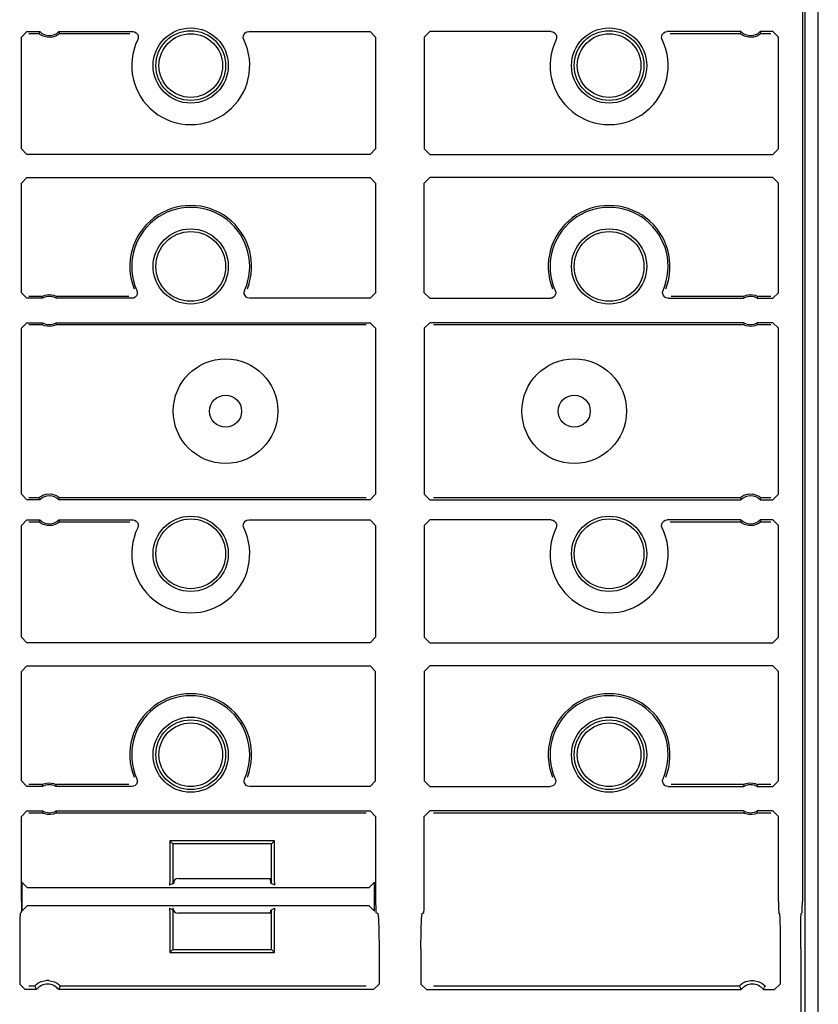
# Model space of a CAD drawing. Extents: x 14 to 61, y 11 to 129.
# Drawn here: x 58 to 60, y 92 to 96 of the extents above; entities that cross this region are included whole.
import ezdxf

# ---------------------------------------------------------------- set-up
doc = ezdxf.new("R2010")
doc.units = 0
doc.header["$MEASUREMENT"] = 0
doc.layers.add('TFR-TRI', color=7, linetype='CONTINUOUS')

msp = doc.modelspace()

# ---------------------------------------------------------------- linework, layer by layer
at = {"layer": 'TFR-TRI', "color": 113, "linetype": 'CONTINUOUS'}
for p, q in [((60.4287, 10.5172), (60.4287, 106.0172)), ((60.3814, 91.975), (60.3814, 104.1953)), ((60.3716, 96.3579), (60.3716, 92.8365)), ((57.5716, 95.9338), (57.5916, 95.9538)), ((57.5916, 95.9538), (57.6372, 95.9538)), ((57.6372, 95.9538), (57.6365, 95.9521)), ((57.7079, 95.9489), (57.706, 95.9538)), ((57.706, 95.9538), (57.9706, 95.9538)), ((57.9706, 95.9538), (57.9773, 95.9526)), ((58.3802, 95.9526), (58.3868, 95.9538)), ((58.3868, 95.9538), (58.8215, 95.9538)), ((58.8215, 95.9538), (58.8415, 95.9338)), ((59.016, 95.9338), (59.036, 95.9538)), ((59.4706, 95.9538), (59.036, 95.9538)), ((59.4706, 95.9538), (59.4773, 95.9526)), ((59.8802, 95.9526), (59.8868, 95.9538)), ((60.1515, 95.9538), (59.8868, 95.9538)), ((60.1515, 95.9538), (60.1508, 95.9521)), ((60.2222, 95.9489), (60.2203, 95.9538)), ((60.2659, 95.9538), (60.2203, 95.9538)), ((60.2659, 95.9538), (60.2859, 95.9338)), ((57.5716, 95.5334), (57.5716, 95.9338)), ((57.5984, 95.947), (57.6346, 95.947)), ((57.6365, 95.9521), (57.6346, 95.947)), ((57.6346, 95.9469), (57.6346, 95.947)), ((57.6356, 95.9459), (57.6346, 95.9469)), ((57.638, 95.944), (57.6356, 95.9459)), ((57.6425, 95.941), (57.638, 95.944)), ((57.6498, 95.9373), (57.6425, 95.941)), ((57.6642, 95.9334), (57.6498, 95.9373)), ((57.6822, 95.9339), (57.6642, 95.9334)), ((57.6953, 95.9381), (57.6822, 95.9339)), ((57.7023, 95.942), (57.6953, 95.9381)), ((57.7061, 95.9447), (57.7023, 95.942)), ((57.708, 95.9463), (57.7061, 95.9447)), ((57.7086, 95.947), (57.7079, 95.9489)), ((57.7086, 95.947), (57.708, 95.9463)), ((57.7086, 95.947), (57.96, 95.947)), ((57.9773, 95.9526), (57.9831, 95.9494)), ((57.9831, 95.9494), (57.9876, 95.9444)), ((57.9876, 95.9444), (57.9901, 95.9382)), ((57.9905, 95.9315), (57.9886, 95.925)), ((57.9901, 95.9382), (57.9905, 95.9315)), ((58.367, 95.9314), (58.3673, 95.9382)), ((58.3689, 95.925), (58.367, 95.9314)), ((58.3673, 95.9382), (58.3699, 95.9444)), ((58.3699, 95.9444), (58.3743, 95.9494)), ((58.3743, 95.9494), (58.3802, 95.9526)), ((58.8415, 95.9338), (58.8415, 95.5334)), ((59.016, 95.9338), (59.016, 95.5334)), ((59.4773, 95.9526), (59.4831, 95.9494)), ((59.4831, 95.9494), (59.4876, 95.9444)), ((59.4876, 95.9444), (59.4901, 95.9382)), ((59.4905, 95.9315), (59.4886, 95.925)), ((59.4901, 95.9382), (59.4905, 95.9315)), ((59.867, 95.9314), (59.8673, 95.9382)), ((59.8689, 95.925), (59.867, 95.9314)), ((59.8673, 95.9382), (59.8699, 95.9444)), ((59.8699, 95.9444), (59.8743, 95.9494)), ((59.8743, 95.9494), (59.8802, 95.9526)), ((59.8975, 95.947), (60.1489, 95.947)), ((60.1508, 95.9521), (60.1489, 95.947)), ((60.1489, 95.9469), (60.1489, 95.947)), ((60.1499, 95.9459), (60.1489, 95.9469)), ((60.1523, 95.944), (60.1499, 95.9459)), ((60.1568, 95.941), (60.1523, 95.944)), ((60.1641, 95.9373), (60.1568, 95.941)), ((60.1785, 95.9334), (60.1641, 95.9373)), ((60.1965, 95.9339), (60.1785, 95.9334)), ((60.2096, 95.9381), (60.1965, 95.9339)), ((60.2167, 95.942), (60.2096, 95.9381)), ((60.2204, 95.9447), (60.2167, 95.942)), ((60.2223, 95.9463), (60.2204, 95.9447)), ((60.2229, 95.947), (60.2222, 95.9489)), ((60.2229, 95.947), (60.2223, 95.9463)), ((60.2229, 95.947), (60.2591, 95.947)), ((60.2859, 95.5334), (60.2859, 95.9338)), ((57.5916, 95.5134), (57.5716, 95.5334)), ((58.8415, 95.5334), (58.8215, 95.5134)), ((59.036, 95.5134), (59.016, 95.5334)), ((60.2859, 95.5334), (60.2659, 95.5134)), ((58.8215, 95.5134), (57.5916, 95.5134)), ((59.036, 95.5134), (60.2659, 95.5134)), ((57.5716, 95.4109), (57.5916, 95.4309)), ((57.5916, 95.4309), (58.8215, 95.4309)), ((58.8215, 95.4309), (58.8415, 95.4109)), ((59.016, 95.4109), (59.036, 95.4309)), ((60.2659, 95.4309), (59.036, 95.4309)), ((60.2659, 95.4309), (60.2859, 95.4109)), ((57.5716, 95.0181), (57.5716, 95.4109)), ((58.8415, 95.4109), (58.8415, 95.0181)), ((59.016, 95.0181), (59.016, 95.4109)), ((60.2859, 95.0181), (60.2859, 95.4109)), ((57.5916, 94.9981), (57.5716, 95.0181)), ((57.6457, 95.0049), (57.5984, 95.0049)), ((57.6457, 95.0049), (57.6462, 95.0052)), ((57.6457, 95.0049), (57.6462, 95.0029)), ((57.6462, 95.0052), (57.6475, 95.0059)), ((57.6462, 95.0029), (57.6474, 94.9981)), ((57.6475, 95.0059), (57.6506, 95.0073)), ((57.6506, 95.0073), (57.6567, 95.0093)), ((57.6567, 95.0093), (57.6676, 95.0112)), ((57.6676, 95.0112), (57.6795, 95.0108)), ((57.6795, 95.0108), (57.6884, 95.0088)), ((57.6884, 95.0088), (57.6932, 95.007)), ((57.6932, 95.007), (57.6959, 95.0058)), ((57.6959, 95.0058), (57.6972, 95.0051)), ((57.6962, 94.9998), (57.6974, 95.0049)), ((57.6972, 95.0051), (57.6974, 95.0049)), ((57.9569, 95.0049), (57.6974, 95.0049)), ((57.9791, 95.002), (57.9731, 94.999)), ((57.9837, 95.0069), (57.9791, 95.002)), ((57.9865, 95.013), (57.9837, 95.0069)), ((57.9854, 95.0262), (57.9871, 95.0197)), ((57.9871, 95.0197), (57.9865, 95.013)), ((58.3705, 95.0204), (58.3721, 95.0262)), ((58.3708, 95.0137), (58.3705, 95.0204)), ((58.3734, 95.0075), (58.3708, 95.0137)), ((58.3779, 95.0024), (58.3734, 95.0075)), ((58.3837, 94.9992), (58.3779, 95.0024)), ((58.8415, 95.0181), (58.8215, 94.9981)), ((59.036, 94.9981), (59.016, 95.0181)), ((59.4791, 95.002), (59.4731, 94.999)), ((59.4837, 95.0069), (59.4791, 95.002)), ((59.4865, 95.013), (59.4837, 95.0069)), ((59.4854, 95.0262), (59.4871, 95.0197)), ((59.4871, 95.0197), (59.4865, 95.013)), ((59.8705, 95.0204), (59.8721, 95.0262)), ((59.8708, 95.0137), (59.8705, 95.0204)), ((59.8734, 95.0075), (59.8708, 95.0137)), ((59.8779, 95.0024), (59.8734, 95.0075)), ((59.8837, 94.9992), (59.8779, 95.0024)), ((60.16, 95.0049), (59.9006, 95.0049)), ((60.16, 95.0049), (60.1605, 95.0052)), ((60.16, 95.0049), (60.1605, 95.0029)), ((60.1605, 95.0052), (60.1618, 95.0059)), ((60.1605, 95.0029), (60.1617, 94.9981)), ((60.1618, 95.0059), (60.1649, 95.0073)), ((60.1649, 95.0073), (60.171, 95.0093)), ((60.171, 95.0093), (60.1819, 95.0112)), ((60.1819, 95.0112), (60.1938, 95.0108)), ((60.1938, 95.0108), (60.2027, 95.0088)), ((60.2027, 95.0088), (60.2075, 95.007)), ((60.2075, 95.007), (60.2102, 95.0058)), ((60.2102, 95.0058), (60.2115, 95.0051)), ((60.2105, 94.9998), (60.2118, 95.0049)), ((60.2115, 95.0051), (60.2118, 95.0049)), ((60.2591, 95.0049), (60.2118, 95.0049)), ((60.2859, 95.0181), (60.2659, 94.9981)), ((57.6474, 94.9981), (57.5916, 94.9981)), ((57.6957, 94.9981), (57.6962, 94.9998)), ((57.9671, 94.9981), (57.6957, 94.9981)), ((57.9731, 94.999), (57.9671, 94.9981)), ((58.3904, 94.9981), (58.3837, 94.9992)), ((58.8215, 94.9981), (58.3904, 94.9981)), ((59.036, 94.9981), (59.4671, 94.9981)), ((59.4731, 94.999), (59.4671, 94.9981)), ((59.8904, 94.9981), (59.8837, 94.9992)), ((59.8904, 94.9981), (60.1617, 94.9981)), ((60.2101, 94.9981), (60.2105, 94.9998)), ((60.2101, 94.9981), (60.2659, 94.9981)), ((57.5716, 94.8905), (57.5916, 94.9105)), ((57.5916, 94.9105), (57.6474, 94.9105)), ((57.5984, 94.9037), (57.6457, 94.9037)), ((57.647, 94.9088), (57.6457, 94.9037)), ((57.646, 94.9035), (57.6457, 94.9037)), ((57.6473, 94.9028), (57.646, 94.9035)), ((57.6474, 94.9105), (57.647, 94.9088)), ((57.65, 94.9016), (57.6473, 94.9028)), ((57.6548, 94.8998), (57.65, 94.9016)), ((57.6637, 94.8978), (57.6548, 94.8998)), ((57.6755, 94.8974), (57.6637, 94.8978)), ((57.6865, 94.8993), (57.6755, 94.8974)), ((57.6925, 94.9013), (57.6865, 94.8993)), ((57.6956, 94.9027), (57.6925, 94.9013)), ((57.697, 94.9034), (57.6956, 94.9027)), ((57.697, 94.9057), (57.6957, 94.9105)), ((57.6957, 94.9105), (58.8215, 94.9105)), ((57.6974, 94.9037), (57.697, 94.9057)), ((57.6974, 94.9037), (57.697, 94.9034)), ((57.6974, 94.9037), (58.8079, 94.9037)), ((58.8215, 94.9105), (58.8415, 94.8905)), ((59.016, 94.8905), (59.036, 94.9105)), ((60.1617, 94.9105), (59.036, 94.9105)), ((59.0496, 94.9037), (60.16, 94.9037)), ((60.1613, 94.9088), (60.16, 94.9037)), ((60.1603, 94.9035), (60.16, 94.9037)), ((60.1616, 94.9028), (60.1603, 94.9035)), ((60.1617, 94.9105), (60.1613, 94.9088)), ((60.1643, 94.9016), (60.1616, 94.9028)), ((60.1691, 94.8998), (60.1643, 94.9016)), ((60.178, 94.8978), (60.1691, 94.8998)), ((60.1898, 94.8974), (60.178, 94.8978)), ((60.2008, 94.8993), (60.1898, 94.8974)), ((60.2069, 94.9013), (60.2008, 94.8993)), ((60.2099, 94.9027), (60.2069, 94.9013)), ((60.2113, 94.9034), (60.2099, 94.9027)), ((60.2659, 94.9105), (60.2101, 94.9105)), ((60.2113, 94.9057), (60.2101, 94.9105)), ((60.2118, 94.9037), (60.2113, 94.9057)), ((60.2118, 94.9037), (60.2113, 94.9034)), ((60.2118, 94.9037), (60.2591, 94.9037)), ((60.2659, 94.9105), (60.2859, 94.8905)), ((57.5716, 94.2963), (57.5716, 94.8905)), ((58.8415, 94.8905), (58.8415, 94.2963)), ((59.016, 94.8905), (59.016, 94.2963)), ((60.2859, 94.2963), (60.2859, 94.8905)), ((57.5916, 94.2763), (57.5716, 94.2963)), ((57.6479, 94.292), (57.661, 94.2962)), ((57.661, 94.2962), (57.6789, 94.2967)), ((57.6789, 94.2967), (57.6934, 94.2928)), ((58.8415, 94.2963), (58.8215, 94.2763)), ((59.036, 94.2763), (59.016, 94.2963)), ((60.1622, 94.292), (60.1753, 94.2962)), ((60.1753, 94.2962), (60.1932, 94.2967)), ((60.1932, 94.2967), (60.2077, 94.2928)), ((60.2859, 94.2963), (60.2659, 94.2763)), ((57.6372, 94.2763), (57.5916, 94.2763)), ((57.6346, 94.2831), (57.5984, 94.2831)), ((57.6346, 94.2831), (57.6352, 94.2838)), ((57.6346, 94.2831), (57.6353, 94.2812)), ((57.6352, 94.2838), (57.637, 94.2853)), ((57.6353, 94.2812), (57.6372, 94.2763)), ((57.637, 94.2853), (57.6408, 94.2881)), ((57.6408, 94.2881), (57.6479, 94.292)), ((57.6934, 94.2928), (57.7007, 94.2891)), ((57.7007, 94.2891), (57.7052, 94.2861)), ((57.7052, 94.2861), (57.7076, 94.2842)), ((57.706, 94.2763), (57.7067, 94.278)), ((58.8215, 94.2763), (57.706, 94.2763)), ((57.7067, 94.278), (57.7086, 94.2831)), ((57.7076, 94.2842), (57.7086, 94.2832)), ((57.7086, 94.2832), (57.7086, 94.2831)), ((58.8079, 94.2831), (57.7086, 94.2831)), ((59.036, 94.2763), (60.1515, 94.2763)), ((60.1489, 94.2831), (59.0496, 94.2831)), ((60.1489, 94.2831), (60.1495, 94.2838)), ((60.1489, 94.2831), (60.1496, 94.2812)), ((60.1495, 94.2838), (60.1514, 94.2853)), ((60.1496, 94.2812), (60.1515, 94.2763)), ((60.1514, 94.2853), (60.1551, 94.2881)), ((60.1551, 94.2881), (60.1622, 94.292)), ((60.2077, 94.2928), (60.215, 94.2891)), ((60.215, 94.2891), (60.2195, 94.2861)), ((60.2195, 94.2861), (60.2219, 94.2842)), ((60.2203, 94.2763), (60.221, 94.278)), ((60.2203, 94.2763), (60.2659, 94.2763)), ((60.221, 94.278), (60.2229, 94.2831)), ((60.2219, 94.2842), (60.2229, 94.2832)), ((60.2229, 94.2832), (60.2229, 94.2831)), ((60.2591, 94.2831), (60.2229, 94.2831)), ((57.5716, 94.1838), (57.5916, 94.2038)), ((57.5916, 94.2038), (57.6372, 94.2038)), ((57.5984, 94.197), (57.6346, 94.197)), ((57.6365, 94.2021), (57.6346, 94.197)), ((57.6346, 94.1969), (57.6346, 94.197)), ((57.6356, 94.1959), (57.6346, 94.1969)), ((57.638, 94.194), (57.6356, 94.1959)), ((57.6372, 94.2038), (57.6365, 94.2021)), ((57.6425, 94.191), (57.638, 94.194)), ((57.6498, 94.1873), (57.6425, 94.191)), ((57.7023, 94.192), (57.6953, 94.1881)), ((57.7061, 94.1947), (57.7023, 94.192)), ((57.7079, 94.1989), (57.706, 94.2038)), ((57.706, 94.2038), (57.9706, 94.2038)), ((57.708, 94.1963), (57.7061, 94.1947)), ((57.7086, 94.197), (57.7079, 94.1989)), ((57.7086, 94.197), (57.708, 94.1963)), ((57.7086, 94.197), (57.96, 94.197)), ((57.9706, 94.2038), (57.9773, 94.2026)), ((57.9773, 94.2026), (57.9831, 94.1994)), ((57.9831, 94.1994), (57.9876, 94.1944)), ((57.9876, 94.1944), (57.9901, 94.1882)), ((58.3673, 94.1882), (58.3699, 94.1944)), ((58.3699, 94.1944), (58.3743, 94.1994)), ((58.3743, 94.1994), (58.3802, 94.2026)), ((58.3802, 94.2026), (58.3868, 94.2038)), ((58.3868, 94.2038), (58.8215, 94.2038)), ((58.8215, 94.2038), (58.8415, 94.1838)), ((59.016, 94.1838), (59.036, 94.2038)), ((59.4706, 94.2038), (59.036, 94.2038)), ((59.4706, 94.2038), (59.4773, 94.2026)), ((59.4773, 94.2026), (59.4831, 94.1994)), ((59.4831, 94.1994), (59.4876, 94.1944)), ((59.4876, 94.1944), (59.4901, 94.1882)), ((59.8673, 94.1882), (59.8699, 94.1944)), ((59.8699, 94.1944), (59.8743, 94.1994)), ((59.8743, 94.1994), (59.8802, 94.2026)), ((59.8802, 94.2026), (59.8868, 94.2038)), ((60.1515, 94.2038), (59.8868, 94.2038)), ((59.8975, 94.197), (60.1489, 94.197)), ((60.1508, 94.2021), (60.1489, 94.197)), ((60.1489, 94.1969), (60.1489, 94.197)), ((60.1499, 94.1959), (60.1489, 94.1969)), ((60.1523, 94.194), (60.1499, 94.1959)), ((60.1515, 94.2038), (60.1508, 94.2021)), ((60.1568, 94.191), (60.1523, 94.194)), ((60.1641, 94.1873), (60.1568, 94.191)), ((60.2167, 94.192), (60.2096, 94.1881)), ((60.2204, 94.1947), (60.2167, 94.192)), ((60.2222, 94.1989), (60.2203, 94.2038)), ((60.2659, 94.2038), (60.2203, 94.2038)), ((60.2223, 94.1963), (60.2204, 94.1947)), ((60.2229, 94.197), (60.2222, 94.1989)), ((60.2229, 94.197), (60.2223, 94.1963)), ((60.2229, 94.197), (60.2591, 94.197)), ((60.2659, 94.2038), (60.2859, 94.1838)), ((57.5716, 93.7834), (57.5716, 94.1838)), ((57.6642, 94.1834), (57.6498, 94.1873)), ((57.6822, 94.1839), (57.6642, 94.1834)), ((57.6953, 94.1881), (57.6822, 94.1839)), ((57.9905, 94.1815), (57.9886, 94.175)), ((57.9901, 94.1882), (57.9905, 94.1815)), ((58.367, 94.1814), (58.3673, 94.1882)), ((58.3689, 94.175), (58.367, 94.1814)), ((58.8415, 94.1838), (58.8415, 93.7834)), ((59.016, 94.1838), (59.016, 93.7834)), ((59.4905, 94.1815), (59.4886, 94.175)), ((59.4901, 94.1882), (59.4905, 94.1815)), ((59.867, 94.1814), (59.8673, 94.1882)), ((59.8689, 94.175), (59.867, 94.1814)), ((60.1785, 94.1834), (60.1641, 94.1873)), ((60.1965, 94.1839), (60.1785, 94.1834)), ((60.2096, 94.1881), (60.1965, 94.1839)), ((60.2859, 93.7834), (60.2859, 94.1838)), ((57.5916, 93.7634), (57.5716, 93.7834)), ((58.8415, 93.7834), (58.8215, 93.7634)), ((59.036, 93.7634), (59.016, 93.7834)), ((60.2859, 93.7834), (60.2659, 93.7634)), ((58.8215, 93.7634), (57.5916, 93.7634)), ((59.036, 93.7634), (60.2659, 93.7634)), ((57.5716, 93.6609), (57.5916, 93.6809)), ((57.5716, 93.2681), (57.5716, 93.6609)), ((57.5916, 93.6809), (58.8215, 93.6809)), ((58.8215, 93.6809), (58.8415, 93.6609)), ((58.8415, 93.2681), (58.8415, 93.6609)), ((59.016, 93.6609), (59.036, 93.6809)), ((59.016, 93.6609), (59.016, 93.2681)), ((60.2659, 93.6809), (59.036, 93.6809)), ((60.2659, 93.6809), (60.2859, 93.6609)), ((60.2859, 93.2681), (60.2859, 93.6609)), ((57.9854, 93.2762), (57.9871, 93.2697)), ((58.3705, 93.2704), (58.3721, 93.2762)), ((59.4854, 93.2762), (59.4871, 93.2697)), ((59.8705, 93.2704), (59.8721, 93.2762)), ((57.5916, 93.2481), (57.5716, 93.2681)), ((57.6474, 93.2481), (57.5916, 93.2481)), ((57.6457, 93.2549), (57.5984, 93.2549)), ((57.6457, 93.2549), (57.6462, 93.2552)), ((57.6457, 93.2549), (57.6462, 93.2529)), ((57.6462, 93.2552), (57.6475, 93.2559)), ((57.6462, 93.2529), (57.6474, 93.2481)), ((57.6475, 93.2559), (57.6506, 93.2573)), ((57.6506, 93.2573), (57.6567, 93.2593)), ((57.6567, 93.2593), (57.6676, 93.2612)), ((57.6676, 93.2612), (57.6795, 93.2608)), ((57.6795, 93.2608), (57.6884, 93.2588)), ((57.6884, 93.2588), (57.6932, 93.257)), ((57.6932, 93.257), (57.6959, 93.2558)), ((57.6957, 93.2481), (57.6962, 93.2498)), ((57.9671, 93.2481), (57.6957, 93.2481)), ((57.6959, 93.2558), (57.6972, 93.2551)), ((57.6962, 93.2498), (57.6974, 93.2549)), ((57.6972, 93.2551), (57.6974, 93.2549)), ((57.9569, 93.2549), (57.6974, 93.2549)), ((57.9731, 93.249), (57.9671, 93.2481)), ((57.9791, 93.252), (57.9731, 93.249)), ((57.9837, 93.2569), (57.9791, 93.252)), ((57.9865, 93.263), (57.9837, 93.2569)), ((57.9871, 93.2697), (57.9865, 93.263)), ((58.3708, 93.2637), (58.3705, 93.2704)), ((58.3734, 93.2575), (58.3708, 93.2637)), ((58.3779, 93.2524), (58.3734, 93.2575)), ((58.3837, 93.2492), (58.3779, 93.2524)), ((58.3904, 93.2481), (58.3837, 93.2492)), ((58.8215, 93.2481), (58.3904, 93.2481)), ((58.8415, 93.2681), (58.8215, 93.2481)), ((59.036, 93.2481), (59.016, 93.2681)), ((59.036, 93.2481), (59.4671, 93.2481)), ((59.4731, 93.249), (59.4671, 93.2481)), ((59.4791, 93.252), (59.4731, 93.249)), ((59.4837, 93.2569), (59.4791, 93.252)), ((59.4865, 93.263), (59.4837, 93.2569)), ((59.4871, 93.2697), (59.4865, 93.263)), ((59.8708, 93.2637), (59.8705, 93.2704)), ((59.8734, 93.2575), (59.8708, 93.2637)), ((59.8779, 93.2524), (59.8734, 93.2575)), ((59.8837, 93.2492), (59.8779, 93.2524)), ((59.8904, 93.2481), (59.8837, 93.2492)), ((59.8904, 93.2481), (60.1617, 93.2481)), ((60.16, 93.2549), (59.9006, 93.2549)), ((60.16, 93.2549), (60.1605, 93.2552)), ((60.16, 93.2549), (60.1605, 93.2529)), ((60.1605, 93.2552), (60.1618, 93.2559)), ((60.1605, 93.2529), (60.1617, 93.2481)), ((60.1618, 93.2559), (60.1649, 93.2573)), ((60.1649, 93.2573), (60.171, 93.2593)), ((60.171, 93.2593), (60.1819, 93.2612)), ((60.1819, 93.2612), (60.1938, 93.2608)), ((60.1938, 93.2608), (60.2027, 93.2588)), ((60.2027, 93.2588), (60.2075, 93.257)), ((60.2075, 93.257), (60.2102, 93.2558)), ((60.2101, 93.2481), (60.2105, 93.2498)), ((60.2101, 93.2481), (60.2659, 93.2481)), ((60.2102, 93.2558), (60.2115, 93.2551)), ((60.2105, 93.2498), (60.2118, 93.2549)), ((60.2115, 93.2551), (60.2118, 93.2549)), ((60.2591, 93.2549), (60.2118, 93.2549)), ((60.2859, 93.2681), (60.2659, 93.2481)), ((57.5716, 93.1405), (57.5916, 93.1605)), ((57.5716, 92.8365), (57.5716, 93.1405)), ((57.5916, 93.1605), (57.6474, 93.1605)), ((57.5984, 93.1537), (57.6457, 93.1537)), ((57.647, 93.1588), (57.6457, 93.1537)), ((57.646, 93.1535), (57.6457, 93.1537)), ((57.6473, 93.1528), (57.646, 93.1535)), ((57.6474, 93.1605), (57.647, 93.1588)), ((57.65, 93.1516), (57.6473, 93.1528)), ((57.6548, 93.1498), (57.65, 93.1516)), ((57.6637, 93.1478), (57.6548, 93.1498)), ((57.6755, 93.1474), (57.6637, 93.1478)), ((57.6865, 93.1493), (57.6755, 93.1474)), ((57.6925, 93.1513), (57.6865, 93.1493)), ((57.6956, 93.1527), (57.6925, 93.1513)), ((57.697, 93.1534), (57.6956, 93.1527)), ((57.697, 93.1557), (57.6957, 93.1605)), ((57.6957, 93.1605), (58.8215, 93.1605)), ((57.6974, 93.1537), (57.697, 93.1557)), ((57.6974, 93.1537), (57.697, 93.1534)), ((57.6974, 93.1537), (58.8079, 93.1537)), ((58.8215, 93.1605), (58.8415, 93.1405)), ((58.8415, 93.1405), (58.8415, 92.8365)), ((59.016, 93.1405), (59.036, 93.1605)), ((59.016, 92.8365), (59.016, 93.1405)), ((60.1617, 93.1605), (59.036, 93.1605)), ((59.0496, 93.1537), (60.16, 93.1537)), ((60.1613, 93.1588), (60.16, 93.1537)), ((60.1603, 93.1535), (60.16, 93.1537)), ((60.1616, 93.1528), (60.1603, 93.1535)), ((60.1617, 93.1605), (60.1613, 93.1588)), ((60.1643, 93.1516), (60.1616, 93.1528)), ((60.1691, 93.1498), (60.1643, 93.1516)), ((60.178, 93.1478), (60.1691, 93.1498)), ((60.1898, 93.1474), (60.178, 93.1478)), ((60.2008, 93.1493), (60.1898, 93.1474)), ((60.2069, 93.1513), (60.2008, 93.1493)), ((60.2099, 93.1527), (60.2069, 93.1513)), ((60.2113, 93.1534), (60.2099, 93.1527)), ((60.2659, 93.1605), (60.2101, 93.1605)), ((60.2113, 93.1557), (60.2101, 93.1605)), ((60.2118, 93.1537), (60.2113, 93.1557)), ((60.2118, 93.1537), (60.2113, 93.1534)), ((60.2118, 93.1537), (60.2591, 93.1537)), ((60.2659, 93.1605), (60.2859, 93.1405)), ((60.2859, 92.8365), (60.2859, 93.1405)), ((58.1147, 93.0429), (58.1042, 93.0534)), ((58.4792, 93.0534), (58.1042, 93.0534)), ((58.1042, 93.0534), (58.1042, 92.9146)), ((58.4687, 93.0429), (58.1147, 93.0429)), ((58.1147, 93.0429), (58.1147, 92.9006)), ((58.4687, 93.0429), (58.4792, 93.0534)), ((58.4687, 92.9006), (58.4687, 93.0429)), ((58.4792, 92.9146), (58.4792, 93.0534)), ((58.1347, 92.9187), (58.4687, 92.9187)), ((58.4631, 92.9179), (58.4631, 92.9187)), ((57.5735, 92.9049), (57.5735, 92.8019)), ((57.5935, 92.8849), (57.5735, 92.9049)), ((58.8177, 92.8849), (57.5935, 92.8849)), ((58.1042, 92.9146), (58.1028, 92.8947)), ((58.1147, 92.9006), (58.1028, 92.8947)), ((58.1193, 92.9029), (58.1148, 92.9007)), ((58.1193, 92.9029), (58.1202, 92.9124)), ((58.4631, 92.9179), (58.4641, 92.9029)), ((58.4641, 92.9029), (58.4687, 92.9006)), ((58.4805, 92.8947), (58.4687, 92.9006)), ((58.4805, 92.8947), (58.4792, 92.9146)), ((58.8377, 92.9048), (58.8177, 92.8849)), ((58.8377, 92.8019), (58.8377, 92.9048)), ((57.5716, 92.8365), (57.5714, 92.8084)), ((57.5735, 92.8019), (57.5935, 92.8219)), ((57.5935, 92.8219), (58.8177, 92.8219)), ((58.8177, 92.8219), (58.8377, 92.8019)), ((58.8415, 92.8365), (58.8419, 92.8084)), ((59.0156, 92.8084), (59.016, 92.8365)), ((60.2859, 92.8365), (60.2861, 92.8084)), ((60.3714, 92.8084), (60.3716, 92.8365)), ((57.5676, 92.7932), (57.5665, 92.7757)), ((57.5676, 92.7932), (57.5709, 92.7965)), ((57.5714, 92.8084), (57.5709, 92.7965)), ((58.1028, 92.8121), (58.1147, 92.8062)), ((58.1028, 92.8121), (58.1042, 92.7921)), ((58.1042, 92.7921), (58.1042, 92.6534)), ((58.1147, 92.8062), (58.1147, 92.6639)), ((58.1193, 92.8039), (58.1166, 92.8052)), ((58.1199, 92.8002), (58.1193, 92.8039)), ((58.4687, 92.7937), (58.1347, 92.7937)), ((58.4641, 92.8039), (58.4632, 92.7937)), ((58.4641, 92.8039), (58.4687, 92.8062)), ((58.4687, 92.8062), (58.4805, 92.8121)), ((58.4687, 92.6639), (58.4687, 92.8062)), ((58.4792, 92.7921), (58.4805, 92.8121)), ((58.4792, 92.6534), (58.4792, 92.7921)), ((58.8419, 92.8084), (58.8429, 92.7965)), ((58.8429, 92.7965), (58.8494, 92.7932)), ((58.8494, 92.7932), (58.8516, 92.7757)), ((59.0059, 92.7757), (59.008, 92.7932)), ((59.008, 92.7932), (59.0146, 92.7965)), ((59.0146, 92.7965), (59.0156, 92.8084)), ((60.2861, 92.8084), (60.2866, 92.7965)), ((60.2899, 92.7932), (60.2866, 92.7965)), ((60.2899, 92.7932), (60.2909, 92.7757)), ((60.3665, 92.7757), (60.3676, 92.7932)), ((60.3709, 92.7965), (60.3676, 92.7932)), ((60.3709, 92.7965), (60.3714, 92.8084)), ((57.5665, 92.7757), (57.5658, 92.7301)), ((58.8516, 92.7757), (58.8532, 92.7301)), ((59.0043, 92.7301), (59.0059, 92.7757)), ((60.2909, 92.7757), (60.2917, 92.7301)), ((60.3658, 92.7301), (60.3665, 92.7757)), ((57.5658, 92.7301), (57.5655, 92.6682)), ((58.8532, 92.7301), (58.8537, 92.6682)), ((59.0037, 92.6682), (59.0043, 92.7301)), ((60.2917, 92.7301), (60.292, 92.6682)), ((60.3655, 92.6682), (60.3658, 92.7301)), ((57.5655, 92.6682), (57.5655, 92.5402)), ((58.1147, 92.6639), (58.1042, 92.6534)), ((58.1042, 92.6534), (58.4792, 92.6534)), ((58.1147, 92.6639), (58.4687, 92.6639)), ((58.4687, 92.6639), (58.4792, 92.6534)), ((58.8537, 92.6682), (58.8537, 92.5402)), ((59.0037, 92.6682), (59.0037, 92.5402)), ((60.292, 92.6682), (60.292, 92.5402)), ((60.3655, 92.6682), (60.3655, 91.975)), ((57.5855, 92.5202), (57.5655, 92.5402)), ((57.6196, 92.5331), (57.5984, 92.5331)), ((57.6196, 92.5331), (57.6202, 92.5339)), ((57.6196, 92.5331), (57.6206, 92.531)), ((57.6202, 92.5339), (57.622, 92.5358)), ((57.6206, 92.531), (57.6245, 92.5223)), ((57.622, 92.5358), (57.6249, 92.5385)), ((57.6249, 92.5385), (57.631, 92.543)), ((57.631, 92.543), (57.6424, 92.5489)), ((57.6424, 92.5489), (57.6607, 92.5531)), ((57.6703, 92.5531), (57.6607, 92.5531)), ((57.6703, 92.5531), (57.6899, 92.5484)), ((57.6899, 92.5484), (57.6996, 92.5433)), ((57.6996, 92.5433), (57.7057, 92.5387)), ((57.7057, 92.5387), (57.7091, 92.5356)), ((57.7091, 92.5356), (57.711, 92.5335)), ((57.7094, 92.5288), (57.7113, 92.5331)), ((57.711, 92.5335), (57.7113, 92.5331)), ((58.8079, 92.5331), (57.7113, 92.5331)), ((58.8537, 92.5402), (58.8337, 92.5202)), ((59.0237, 92.5202), (59.0037, 92.5402)), ((60.1461, 92.5331), (59.0496, 92.5331)), ((60.1461, 92.5331), (60.1467, 92.5339)), ((60.1461, 92.5331), (60.1471, 92.531)), ((60.1467, 92.5339), (60.1485, 92.5358)), ((60.1471, 92.531), (60.1511, 92.5223)), ((60.1485, 92.5358), (60.1514, 92.5385)), ((60.1514, 92.5385), (60.1575, 92.543)), ((60.1575, 92.543), (60.1689, 92.5489)), ((60.1689, 92.5489), (60.1872, 92.5531)), ((60.1872, 92.5531), (60.1968, 92.5531)), ((60.1968, 92.5531), (60.2164, 92.5484)), ((60.2164, 92.5484), (60.2261, 92.5433)), ((60.2261, 92.5433), (60.2322, 92.5387)), ((60.2322, 92.5387), (60.2356, 92.5356)), ((60.2356, 92.5356), (60.2376, 92.5335)), ((60.2359, 92.5288), (60.2379, 92.5331)), ((60.2376, 92.5335), (60.2379, 92.5331)), ((60.292, 92.5402), (60.272, 92.5202)), ((57.6256, 92.5202), (57.5855, 92.5202)), ((57.6245, 92.5223), (57.6256, 92.5202)), ((57.7053, 92.5202), (57.7062, 92.5219)), ((58.8337, 92.5202), (57.7053, 92.5202)), ((57.7062, 92.5219), (57.7094, 92.5288)), ((59.0237, 92.5202), (60.1521, 92.5202)), ((60.1511, 92.5223), (60.1521, 92.5202)), ((60.2319, 92.5202), (60.2327, 92.5219)), ((60.2319, 92.5202), (60.272, 92.5202)), ((60.2327, 92.5219), (60.2359, 92.5288))]:
    msp.add_line(p, q, dxfattribs=at)
for centre, radius in [((58.1787, 95.8322), 0.1348), ((58.1787, 95.8322), 0.125), ((59.6787, 95.8322), 0.1348), ((59.6787, 95.8322), 0.125), ((58.1787, 95.8322), 0.114), ((59.6787, 95.8322), 0.114), ((58.1787, 95.1122), 0.1348), ((58.1787, 95.1122), 0.125), ((59.6787, 95.1122), 0.1348), ((59.6787, 95.1122), 0.125), ((58.1787, 94.0822), 0.1348), ((58.1787, 94.0822), 0.125), ((59.6787, 94.0822), 0.1348), ((59.6787, 94.0822), 0.125), ((58.1787, 93.3622), 0.1348), ((58.1787, 93.3622), 0.125), ((59.6787, 93.3622), 0.1348), ((59.6787, 93.3622), 0.125), ((58.1787, 93.3622), 0.114), ((59.6787, 93.3622), 0.114)]:
    msp.add_circle(centre, radius, dxfattribs=at)
at = {"layer": 'TFR-TRI', "color": 11, "linetype": 'CONTINUOUS'}
for centre, radius in [((58.3037, 94.5934), 0.1875), ((59.5537, 94.5934), 0.1875), ((58.3037, 94.5934), 0.0575), ((59.5537, 94.5934), 0.0575)]:
    msp.add_circle(centre, radius, dxfattribs=at)
at = {"layer": 'TFR-TRI', "color": 113, "linetype": 'CONTINUOUS'}
for centre, radius, start, end in [((57.6716, 95.99), 0.05, 226.5062, 313.4938), ((60.1859, 95.99), 0.05, 226.5062, 313.4938), ((58.1787, 95.8322), 0.2116, 153.9753, 26.0247), ((59.6787, 95.8322), 0.2116, 153.9753, 26.0247), ((58.1787, 95.1122), 0.2184, 338.5231, 201.4769), ((58.1787, 95.1122), 0.2116, 336.0263, 203.9737), ((59.6787, 95.1122), 0.2184, 338.5231, 201.4769), ((59.6787, 95.1122), 0.2116, 336.0263, 203.9737), ((57.6716, 94.9543), 0.05, 61.0982, 118.9018), ((60.1859, 94.9543), 0.05, 61.0982, 118.9018), ((57.6716, 94.9543), 0.05, 241.0982, 298.9018), ((60.1859, 94.9543), 0.05, 241.0982, 298.9018), ((57.6716, 94.24), 0.05, 46.5062, 133.4938), ((60.1859, 94.24), 0.05, 46.5062, 133.4938), ((57.6716, 94.24), 0.05, 226.5062, 313.4938), ((60.1859, 94.24), 0.05, 226.5062, 313.4938), ((58.1787, 94.0822), 0.2116, 153.9753, 26.0247), ((59.6787, 94.0822), 0.2116, 153.9753, 26.0247), ((58.1787, 93.3622), 0.2184, 338.5231, 201.4769), ((58.1787, 93.3622), 0.2116, 336.0263, 203.9737), ((59.6787, 93.3622), 0.2184, 338.5231, 201.4769), ((59.6787, 93.3622), 0.2116, 336.0263, 203.9737), ((57.6716, 93.2043), 0.05, 61.0982, 118.9018), ((60.1859, 93.2043), 0.05, 61.0982, 118.9018), ((57.6716, 93.2043), 0.05, 241.0982, 298.9018), ((60.1859, 93.2043), 0.05, 241.0982, 298.9018), ((58.1347, 92.8987), 0.02, 90, 180), ((58.1347, 92.8137), 0.02, 180, 270), ((57.6655, 92.49), 0.05, 37.104, 142.896), ((60.192, 92.49), 0.05, 37.104, 142.896)]:
    msp.add_arc(centre, radius, start, end, dxfattribs=at)

doc.saveas('drawing.dxf')
